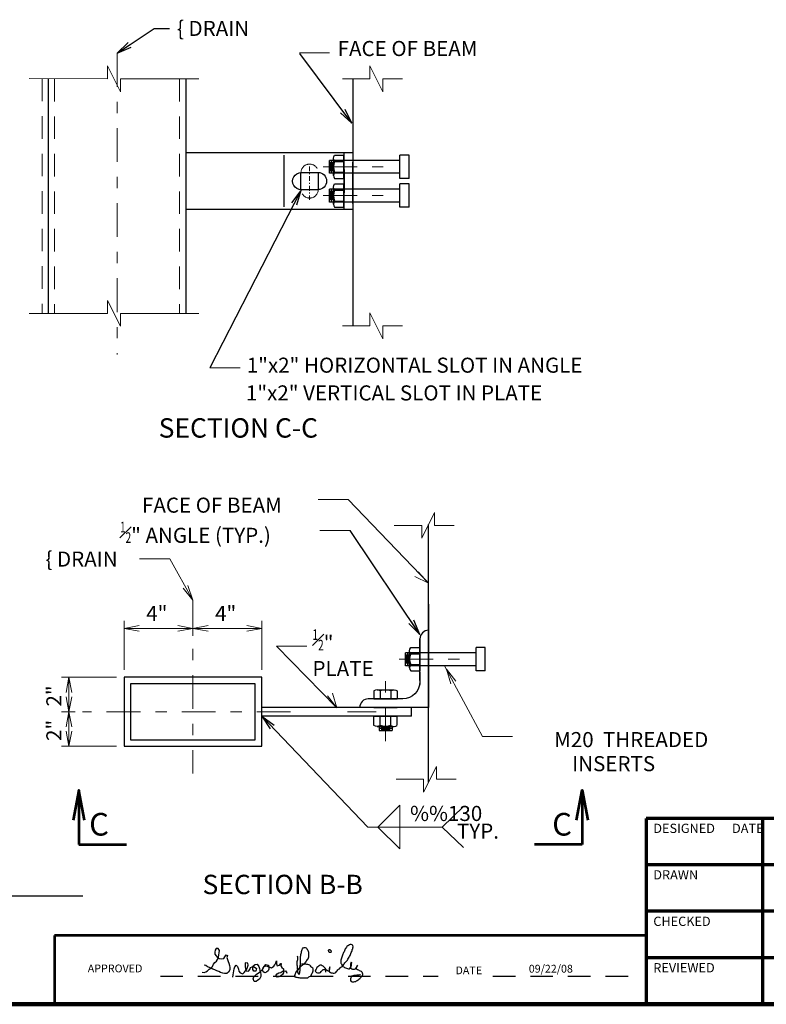
# Model space of a CAD drawing. Units: inches. Extents: x 23475 to 26674, y -5671 to -3655.
# Drawn here: x 25250 to 25944, y -5666 to -4751 of the extents above; entities that cross this region are included whole.
import ezdxf
from ezdxf.enums import TextEntityAlignment as Align

# ---------------------------------------------------------------- set-up
doc = ezdxf.new("R2010")
doc.units = ezdxf.units.IN
doc.header["$MEASUREMENT"] = 0
for name, pattern in [('DGN Style 2', [34.877584, 20.92655, -13.951034]), ('DGN Style 7', [69.755168, 31.389825, -13.951034, 10.463275, -13.951034]), ('ustn3', [4.5, 3, -1.5]), ('ustn4', [6, 3, -1.2, 0.6, -1.2])]:
    doc.linetypes.add(name, pattern=pattern)
for name, color, linetype, lineweight in [('14', 7, 'Continuous', 0), ('DIMENSION LINE', 2, 'Continuous', 13), ('GUARDRAIL', 92, 'GRProp', 53), ('HIDDEN LINE', 6, 'ustn3', 13), ('Level 1', 7, 'Continuous', 0), ('Level 14', 7, 'Continuous', 0), ('OBJECT LINE', 92, 'Continuous', 30), ('REBAR', 5, 'Continuous', 53), ('STRUCTURES CENTERLINE', 2, 'ustn4', 13), ('STRUCTURES TEXT', 1, 'Continuous', 30), ('text', 2, 'Continuous', 30)]:
    doc.layers.add(name, color=color, linetype=linetype, lineweight=lineweight)
doc.styles.add('Style-ITALIC_WORKING', font='ITALIC_WORKING.shx')
doc.styles.add('Style-straight_squash', font='straight_squash.shx')
doc.styles.add('Style-USTN_WORKING', font='USTN_WORKING.shx')
doc.linetypes.add('GRProp', pattern='A,3.75,[5,dgnlstyle-roadway.shx,S=0.009764,R=0,X=0,Y=0.6],3.75', length=7.5)
doc.dimstyles.get("Standard").update_dxf_attribs({"dimtxt": 0.18, "dimasz": 0.18, "dimexe": 0.18, "dimexo": 0.0625, "dimgap": 0.09, "dimtad": 0, "dimtih": 1, "dimtoh": 1, "dimdec": 4, "dimzin": 0, "dimdsep": 46, "dimtxsty": 'Standard', "dimcen": 0.09, "dimadec": 0, "dimazin": 0, "dimtfac": 1, "dimtdec": 4, "dimtofl": 0, "dimtmove": 0, "dimatfit": 3, "dimfxl": 1, "dimtolj": 1, "dimtzin": 0, "dimarcsym": 0})

# ---------------------------------------------------------------- blocks, each defined once
blk = doc.blocks.new('TerminatorOpen_0.4')
at = {"color": 0, "linetype": 'ByBlock', "lineweight": -2}
for q in [(-1, 0.1875), (-1, 0), (-1, -0.1875)]:
    blk.add_line((0, 0), q, dxfattribs=at)
blk = doc.blocks.new('*D31')
at = {"layer": 'Defpoints'}
for p in [(25411.215829, -5314.758939), (25443.214885, -5317.151402), (25475.21394, -5317.151402), (25475.21394, -5362.56188)]:
    blk.add_point(p, dxfattribs=at)
at = {"layer": 'DIMENSION LINE', "color": 2, "linetype": 'Continuous', "lineweight": 13}
for p, q in [((25475.21394, -5355.55388), (25475.21394, -5310.143402)), ((25411.215829, -5317.151402), (25475.21394, -5317.151402)), ((25411.215829, -5321.766939), (25411.215829, -5324.159402))]:
    blk.add_line(p, q, dxfattribs=at)
at = {"layer": 'DIMENSION LINE', "color": 2, "linetype": 'Continuous', "lineweight": 13, "flags": 128}
for points in [[(25425.231829, -5319.779402), (25411.215829, -5317.151402), (25425.231829, -5314.523402)], [(25461.19794, -5314.523402), (25475.21394, -5317.151402), (25461.19794, -5319.779402)]]:
    blk.add_lwpolyline(points, dxfattribs=at)
at = {"layer": 'DIMENSION LINE', "color": 1, "linetype": 'Continuous', "lineweight": 30, "style": 'Style-straight_squash'}
blk.add_text('4"', height=14.016, dxfattribs=at).set_placement((25431.812342, -5303.135402), align=Align.MIDDLE_LEFT)
blk = doc.blocks.new('*D30')
at = {"layer": 'Defpoints'}
for p in [(25411.215829, -5314.758939), (25379.214885, -5317.151402), (25411.215829, -5317.151402), (25347.21394, -5362.56188)]:
    blk.add_point(p, dxfattribs=at)
at = {"layer": 'DIMENSION LINE', "color": 2, "linetype": 'Continuous', "lineweight": 13}
for p, q in [((25347.21394, -5355.55388), (25347.21394, -5310.143402)), ((25347.21394, -5317.151402), (25411.215829, -5317.151402)), ((25411.215829, -5321.766939), (25411.215829, -5324.159402))]:
    blk.add_line(p, q, dxfattribs=at)
at = {"layer": 'DIMENSION LINE', "color": 2, "linetype": 'Continuous', "lineweight": 13, "flags": 128}
for points in [[(25361.22994, -5319.779402), (25347.21394, -5317.151402), (25361.22994, -5314.523402)], [(25397.199829, -5314.523402), (25411.215829, -5317.151402), (25397.199829, -5319.779402)]]:
    blk.add_lwpolyline(points, dxfattribs=at)
at = {"layer": 'DIMENSION LINE', "color": 1, "linetype": 'Continuous', "lineweight": 30, "style": 'Style-straight_squash'}
blk.add_text('4"', height=14.016, dxfattribs=at).set_placement((25367.812342, -5303.135402), align=Align.MIDDLE_LEFT)
blk = doc.blocks.new('*D33')
at = {"layer": 'Defpoints'}
for p in [(25308.652265, -5394.56188), (25296.008904, -5410.56188), (25296.008904, -5426.56188), (25347.21394, -5426.56188)]:
    blk.add_point(p, dxfattribs=at)
at = {"layer": 'DIMENSION LINE', "color": 2, "linetype": 'Continuous', "lineweight": 13}
for p, q in [((25301.644265, -5394.56188), (25289.000904, -5394.56188)), ((25296.008904, -5394.56188), (25296.008904, -5426.56188)), ((25340.20594, -5426.56188), (25289.000904, -5426.56188))]:
    blk.add_line(p, q, dxfattribs=at)
at = {"layer": 'DIMENSION LINE', "color": 2, "linetype": 'Continuous', "lineweight": 13, "flags": 128}
for points in [[(25293.380904, -5408.57788), (25296.008904, -5394.56188), (25298.636904, -5408.57788)], [(25298.636904, -5412.54588), (25296.008904, -5426.56188), (25293.380904, -5412.54588)]]:
    blk.add_lwpolyline(points, dxfattribs=at)
at = {"layer": 'DIMENSION LINE', "color": 1, "linetype": 'Continuous', "lineweight": 30, "style": 'Style-straight_squash'}
blk.add_text('2"', height=14.016, rotation=90, dxfattribs=at).set_placement((25281.992904, -5421.729169), align=Align.MIDDLE_LEFT)
blk = doc.blocks.new('*D32')
at = {"layer": 'Defpoints'}
for p in [(25347.21394, -5362.56188), (25296.008904, -5378.56188), (25296.008904, -5394.56188), (25308.652265, -5394.56188)]:
    blk.add_point(p, dxfattribs=at)
at = {"layer": 'DIMENSION LINE', "color": 2, "linetype": 'Continuous', "lineweight": 13}
for p, q in [((25340.20594, -5362.56188), (25289.000904, -5362.56188)), ((25296.008904, -5362.56188), (25296.008904, -5394.56188)), ((25301.644265, -5394.56188), (25289.000904, -5394.56188))]:
    blk.add_line(p, q, dxfattribs=at)
at = {"layer": 'DIMENSION LINE', "color": 2, "linetype": 'Continuous', "lineweight": 13, "flags": 128}
for points in [[(25293.380904, -5376.57788), (25296.008904, -5362.56188), (25298.636904, -5376.57788)], [(25298.636904, -5380.54588), (25296.008904, -5394.56188), (25293.380904, -5380.54588)]]:
    blk.add_lwpolyline(points, dxfattribs=at)
at = {"layer": 'DIMENSION LINE', "color": 1, "linetype": 'Continuous', "lineweight": 30, "style": 'Style-straight_squash'}
blk.add_text('2"', height=14.016, rotation=90, dxfattribs=at).set_placement((25281.992904, -5389.729169), align=Align.MIDDLE_LEFT)
blk = doc.blocks.new('*U36')
at = {"layer": 'DIMENSION LINE', "color": 2, "linetype": 'Continuous', "lineweight": 13}
blk.add_line((28.032, 0), (0, 0), dxfattribs=at)
at = {"layer": 'DIMENSION LINE', "color": 1, "linetype": 'Continuous', "lineweight": 30, "insert": (35.512219, 10.955133), "char_height": 14.016, "attachment_point": 1, "line_spacing_factor": 0.9, "style": 'Style-straight_squash'}
blk.add_mtext('FACE OF BEAM', dxfattribs=at)
blk = doc.blocks.new("Greg's Signature")
at = {"layer": 'Level 1', "lineweight": 30, "flags": 128}
for points in [[(102.465414, -1.172507), (103.595899, 0.52322), (104.726384, 2.218948), (105.856869, 3.914675), (107.175768, 5.421988), (108.871495, 6.552473), (110.190394, 8.059786), (111.320879, 9.943927), (112.262949, 11.828069), (113.581848, 13.71221), (114.712333, 15.596352), (115.46599, 17.480493), (116.596475, 19.553049), (117.538545, 21.625604), (118.480616, 23.69816), (119.234273, 25.582301), (119.987929, 27.466443), (120.741586, 29.350584), (121.306828, 31.423139), (122.060485, 33.307281), (122.437313, 35.379836), (122.814141, 37.452392), (122.437313, 39.524948), (121.118414, 41.032261), (119.234273, 41.785917), (117.161717, 42.162745), (115.277576, 41.032261), (113.581848, 39.901776), (111.697707, 39.148119), (110.190394, 37.82922), (109.059909, 36.133493), (107.929424, 34.437766), (106.422111, 32.930453), (106.045283, 30.857897), (105.291626, 28.973756), (104.53797, 27.089614), (103.407485, 25.393887), (102.653828, 23.509746), (101.523343, 21.814018), (101.146515, 19.741463), (100.01603, 18.045736), (99.639202, 15.97318), (98.885545, 13.900624), (98.131889, 11.828069), (97.378232, 9.943927), (97.378232, 7.871372), (97.378232, 5.798816), (97.755061, 3.726261), (98.697131, 1.842119), (99.450788, -0.230436), (100.392859, -2.114578), (101.900172, -3.433476), (103.784313, -4.187133), (105.48004, -5.506032), (107.552596, -5.88286), (109.436737, -7.013345), (111.320879, -7.767002), (113.581848, -7.955416), (115.654404, -7.955416), (116.784889, -6.259689), (117.915374, -4.563961), (118.857444, -2.491406), (119.611101, -0.41885), (119.799515, 1.653705), (120.364757, 3.914675), (118.857444, 5.233574), (118.103788, 3.161018), (117.350131, 1.276877), (117.350131, -0.795679), (117.350131, -2.868234), (117.350131, -4.94079), (118.103788, -7.013345), (119.987929, -8.14383), (121.872071, -8.897487), (123.944626, -9.085901), (126.017182, -9.085901), (127.901323, -8.332244), (129.031808, -6.448103), (130.350707, -4.94079), (131.292778, -2.868234), (131.85802, -0.795679), (130.915949, -2.868234), (130.162293, -4.752375), (129.408636, -6.636517), (130.162293, -8.520658), (132.046434, -9.462729), (133.930576, -10.4048), (135.249474, -11.912113), (137.32203, -12.477355), (139.394586, -13.231012), (140.713485, -14.738325), (141.467141, -16.622466), (142.220798, -18.506608), (142.220798, -20.579163), (141.843969, -22.651719), (140.336656, -23.970618), (139.206171, -25.666345), (137.698858, -27.362072), (136.568373, -29.0578), (134.684232, -30.376699), (133.176919, -31.695598), (131.292778, -32.826082), (129.408636, -33.956567), (127.712909, -35.087052), (125.451939, -35.275466), (123.379384, -35.46388), (121.306828, -35.46388), (119.422687, -34.333396), (118.292202, -32.637668), (117.915374, -30.565113), (118.103788, -28.492557), (118.66903, -26.420002), (119.799515, -24.53586), (121.118414, -23.028547), (123.002555, -22.274891), (124.886697, -21.521234), (126.959252, -21.144406), (129.031808, -21.144406), (131.104363, -20.767577), (133.176919, -20.767577), (135.249474, -20.390749), (137.32203, -20.013921), (138.452515, -19.637093)], [(-188.540226, -15.115153), (-184.018286, -15.86881), (-181.10936, -14.448921), (-177.235377, -12.100527), (-174.220751, -9.085901), (-170.452468, -6.824931), (-167.061014, -3.433476), (-165.176872, 1.088463), (-162.539074, 4.479917), (-159.14762, 7.494544), (-156.509822, 11.262826), (-154.62568, 15.407938), (-153.872024, 20.306705), (-153.118367, 24.828645), (-152.741539, 29.350584), (-155.379337, 33.872523), (-159.524448, 33.872523), (-161.785418, 30.481069), (-162.539074, 26.335958), (-162.539074, 21.814018), (-159.524448, 18.799392), (-156.88665, 15.031109), (-153.118367, 12.77014), (-148.2196, 12.393311), (-144.074489, 13.146968), (-141.436691, 16.538422), (-138.798893, 20.683533), (-136.537923, 19.17622), (-137.29158, 15.031109), (-136.161095, 10.885998), (-134.653782, 7.117715), (-133.146468, 3.349433), (-132.392812, -1.172507), (-131.639155, -5.694446), (-131.639155, -10.216386), (-134.276953, -15.115153), (-137.29158, -18.129779), (-142.190347, -18.129779), (-145.95863, -17.093502), (-150.480569, -15.86881), (-154.248852, -13.60784), (-158.017135, -12.645797), (-162.162246, -10.593214), (-166.307357, -9.085901), (-169.698812, -6.824931), (-173.467094, -5.317618), (-177.235377, -3.810305), (-180.626832, -1.549335), (-184.395115, -0.795679)], [(7.693101, 18.799392), (7.881516, 16.726837), (7.881516, 14.654281), (7.881516, 12.581725), (7.881516, 10.320756), (7.504687, 8.2482), (7.127859, 6.175645), (7.127859, 4.103089), (7.127859, 2.030534), (7.127859, -0.042022), (7.316273, -2.114578), (7.504687, -4.187133), (7.504687, -6.259689), (7.693101, -8.332244), (8.06993, -10.4048), (8.258344, -12.665769), (8.446758, -14.738325), (9.012, -16.81088), (10.330899, -18.318194), (11.461384, -20.013921), (12.026627, -17.941365), (12.780283, -16.057224), (13.345526, -13.984668), (13.53394, -11.912113), (13.53394, -9.839557), (13.53394, -7.767002), (13.722354, -5.694446), (13.722354, -3.621891), (13.910768, -1.549335), (14.099182, 0.52322), (14.287596, 2.595776), (14.287596, 4.668332), (14.287596, 6.740887), (14.287596, 8.813443), (14.287596, 10.885998), (14.287596, 12.958554), (14.287596, 15.031109), (14.476011, 17.103665), (14.852839, 19.17622), (15.229667, 21.43719), (15.79491, 23.509746), (16.360152, 25.582301), (16.548566, 27.654857), (17.302223, 29.538998), (18.055879, 31.423139), (18.809536, 33.307281), (19.940021, 35.191422), (21.824162, 35.945079), (23.896718, 35.756665), (25.969273, 35.191422), (27.288172, 33.684109), (28.230243, 31.799968), (29.360728, 30.10424), (30.302798, 28.220099), (30.679627, 26.147544), (30.868041, 24.074988), (30.868041, 22.002432), (30.868041, 19.929877), (30.868041, 17.857321), (30.868041, 15.784766), (30.491212, 13.71221), (29.360728, 12.016483), (27.853414, 10.697584), (26.534516, 9.190271), (25.780859, 7.30613), (24.650374, 5.610402), (23.519889, 3.914675), (22.766233, 2.030534), (21.070505, 0.900049), (19.186364, -0.042022), (17.490637, -1.360921), (15.606495, -2.491406), (14.099182, -3.810305), (12.591869, -5.317618), (11.461384, -7.013345), (9.954071, -8.332244), (8.823586, -10.027971), (7.693101, -11.723699), (6.185788, -13.419426), (5.055304, -15.115153), (4.301647, -16.999295), (3.171162, -18.695022), (2.417506, -20.579163), (2.040677, -22.651719), (2.794334, -24.53586), (4.678475, -25.289517), (6.751031, -25.477931), (8.823586, -26.043173), (10.896142, -26.420002), (12.968697, -26.608416), (15.041253, -26.608416), (17.302223, -26.608416), (19.374778, -26.608416), (21.447334, -26.608416), (23.519889, -26.608416), (25.592445, -26.608416), (27.665, -26.608416), (29.737556, -26.608416), (31.244869, -25.101103), (33.12901, -24.347446), (34.824738, -23.216961), (36.520465, -21.709648), (37.274122, -19.825507), (38.027778, -17.941365), (39.158263, -16.245638), (39.911919, -14.361497), (40.477162, -12.288941), (40.85399, -10.216386), (40.85399, -8.14383), (39.535091, -6.636517), (38.027778, -5.317618), (36.520465, -3.810305), (35.201566, -2.114578), (33.317425, -0.984093), (31.433283, 0.146392), (29.360728, 0.52322), (27.288172, 0.900049), (25.215617, 1.276877), (22.954647, 1.276877), (20.693677, 1.276877), (18.621122, 1.276877), (16.548566, 1.653705), (16.548566, 1.653705)], [(72.319152, 29.727412), (72.319152, 27.654857), (73.826465, 26.335958), (75.89902, 25.770715), (77.971576, 25.959129), (78.348404, 28.031685), (76.841091, 29.350584), (75.333778, 30.857897), (73.261222, 30.857897), (71.377081, 30.10424), (71.377081, 28.785342)], [(-125.515696, -25.289517), (-124.385211, -20.955992), (-123.819968, -16.81088), (-123.254726, -12.665769), (-122.50107, -8.520658), (-120.993756, -4.375547), (-118.544373, -0.984093), (-115.341332, -3.433476), (-113.457191, -9.085901), (-112.703534, -13.231012), (-110.065736, -16.245638), (-104.601726, -18.318194), (-101.5871, -15.491981), (-98.949302, -12.100527), (-96.499918, -8.897487), (-95.181019, -4.94079), (-93.673706, -0.984093), (-94.238948, 3.161018), (-99.702959, 3.914675), (-99.702959, -0.230436), (-99.702959, -4.375547), (-99.137716, -8.520658), (-97.630403, -12.477355), (-92.920049, -12.854184), (-90.282252, -9.839557), (-88.963353, -5.694446), (-85.19507, -3.998719), (-81.049959, -3.998719), (-76.339605, -7.578588), (-77.658504, -12.854184), (-81.803615, -13.231012), (-84.064585, -9.839557), (-83.876171, -5.506032), (-82.557272, -1.360921), (-78.977403, 0.52322), (-74.832292, 1.276877), (-71.440837, -3.621891), (-70.310353, -7.767002), (-69.179868, -11.723699), (-67.860969, -15.680396), (-67.295726, -19.825507), (-67.295726, -24.159032), (-70.310353, -29.246214), (-73.513393, -31.884012), (-77.093262, -34.144981), (-81.238373, -34.333396), (-82.9341, -28.680971), (-81.803615, -24.724274), (-79.165817, -21.709648), (-76.257739, -19.55777), (-73.136565, -16.999295), (-68.049383, -13.984668), (-63.904272, -9.651143), (-62.463846, -6.259689), (-59.570747, -2.491406), (-57.121363, 0.711635), (-51.657353, -0.41885), (-50.715282, -4.563961), (-50.715282, -8.709072), (-52.222595, -12.665769), (-55.425636, -15.115153), (-59.382332, -16.434052), (-62.962201, -14.549911), (-63.715858, -10.593214), (-62.773787, -6.636517), (-60.324403, -3.245062), (-56.55612, -1.737749), (-51.09211, -4.187133), (-45.6281, -6.071274), (-40.917747, -3.056648), (-38.468363, 0.146392), (-36.395807, 3.914675), (-34.888494, 8.059786), (-34.888494, 5.987231), (-35.265323, 1.842119), (-33.569595, -1.926163), (-28.670828, -0.607264), (-26.03303, 2.595776), (-25.656201, 2.407362), (-26.221444, -1.737749), (-23.960474, -5.506032), (-20.945848, -8.332244), (-20.757434, -12.477355), (-20.757434, -16.622466), (-23.018403, -20.013921), (-26.03303, -22.840133), (-29.989727, -24.53586), (-33.946424, -25.477931), (-36.395807, -22.274891), (-33.758009, -18.695022), (-30.178141, -16.245638), (-26.03303, -15.491981), (-22.641575, -13.231012), (-16.800737, -12.100527), (-13.786111, -16.81088), (-13.409282, -16.622466)], [(66.478313, -14.926739), (66.855142, -12.854184), (66.855142, -10.781628), (66.855142, -8.709072), (65.159414, -7.201759), (63.652101, -5.694446), (62.521616, -3.998719), (60.825889, -2.868234), (59.130162, -1.737749), (57.24602, -0.984093), (55.173465, -0.984093), (53.100909, -1.737749), (51.593596, -3.056648), (49.897869, -4.375547), (48.390556, -5.694446), (47.260071, -7.390173), (46.506414, -9.274315), (45.37593, -10.970042), (44.622273, -12.854184), (45.941172, -14.361497), (47.260071, -15.86881), (49.521041, -16.434052), (51.593596, -16.434052), (53.666152, -16.434052), (55.550293, -15.680396), (56.869192, -13.984668), (58.188091, -12.477355), (59.50699, -10.781628), (61.391131, -9.651143), (63.652101, -9.651143), (65.913071, -9.839557), (67.797212, -10.593214), (69.681354, -11.34687), (71.377081, -12.477355), (73.449636, -12.477355), (74.014879, -10.4048), (74.580121, -8.332244), (74.768535, -6.071274), (74.768535, -3.998719), (74.014879, -5.88286), (73.638051, -7.955416), (73.638051, -10.027971), (73.638051, -12.100527), (73.826465, -14.173082), (75.710606, -15.115153), (77.594748, -16.245638), (79.667303, -16.81088), (81.739859, -16.999295), (83.812414, -16.999295), (85.88497, -16.622466), (87.580697, -15.491981), (88.711182, -13.60784), (90.218495, -12.288941), (91.34898, -10.4048), (92.856293, -9.085901), (94.55202, -7.955416), (96.059333, -6.448103), (97.566646, -4.94079), (99.262374, -3.810305), (100.958101, -2.67982), (102.088586, -1.172507)]]:
    blk.add_lwpolyline(points, dxfattribs=at)

msp = doc.modelspace()

# ---------------------------------------------------------------- linework, layer by layer
at = {"layer": 'DIMENSION LINE', "color": 2, "linetype": 'Continuous', "lineweight": 13}
for p, q in [((25427.052062, -5074.849115), (25455.084062, -5074.849115)), ((25630.21394, -5275.0233), (25555.617699, -5197.379848)), ((25361.655727, -5252.536579), (25389.687727, -5252.536579)), ((25411.215829, -5290.758939), (25389.687727, -5252.536579)), ((25517.016886, -5333.538898), (25488.984886, -5333.538898)), ((25544.71394, -5390.56188), (25488.984886, -5333.538898)), ((25644.988342, -5351.757792), (25680.185723, -5417.603031))]:
    msp.add_line(p, q, dxfattribs=at)
at = {"layer": 'DIMENSION LINE', "lineweight": 53}
for p, q in [((25305.287344, -5467.361637), (25305.287344, -5518.021048)), ((25772.912199, -5467.361637), (25772.912199, -5518.021048)), ((25305.287344, -5518.021048), (25349.499194, -5518.021048)), ((25772.912199, -5518.021048), (25728.700349, -5518.021048))]:
    msp.add_line(p, q, dxfattribs=at)
at = {"layer": 'DIMENSION LINE'}
for p, q in [((25603.486139, -5481.434271), (25583.186139, -5501.745471)), ((25642.86181, -5501.745471), (25662.683154, -5482.74903)), ((25573.776285, -5501.745471), (25642.86181, -5501.745471)), ((25642.86181, -5501.745471), (25662.683154, -5520.741912))]:
    msp.add_line(p, q, dxfattribs=at)
at = {"layer": 'DIMENSION LINE', "color": 2, "linetype": 'Continuous', "lineweight": 30}
msp.add_line((24546.272067, -5565.756049), (25308.958398, -5565.756049), dxfattribs=at)
at = {"layer": 'DIMENSION LINE', "color": 2, "linetype": 'Continuous', "lineweight": 13, "flags": 128}
for points in [[(25617.385827, -5268.794805), (25630.21394, -5275.0233), (25620.513531, -5264.570707)], [(25406.627309, -5277.257082), (25411.215829, -5290.758939), (25402.047744, -5279.836445)], [(25651.016888, -5368.610278), (25646.7271, -5355.010559), (25655.652197, -5366.132487)], [(25540.852924, -5377.321889), (25545.060267, -5390.947339), (25536.202693, -5379.771561)]]:
    msp.add_lwpolyline(points, dxfattribs=at)
at = {"layer": 'DIMENSION LINE', "lineweight": 53, "flags": 128}
for points in [[(25310.543344, -5495.393637), (25305.287344, -5467.361637), (25300.031344, -5495.393637)], [(25767.656199, -5495.393637), (25772.912199, -5467.361637), (25778.168199, -5495.393637)]]:
    msp.add_lwpolyline(points, dxfattribs=at)
at = {"layer": 'DIMENSION LINE', "flags": 128}
for points in [[(25603.483612, -5481.432745), (25603.483612, -5522.058196)], [(25603.483612, -5522.058196), (25583.186139, -5501.745471)]]:
    msp.add_lwpolyline(points, dxfattribs=at)
at = {"layer": 'GUARDRAIL', "color": 2, "linetype": 'Continuous', "lineweight": 13, "flags": 128}
for points in [[(25259.066672, -4806.152403), (25331.871164, -4806.265744), (25331.889846, -4794.265758), (25343.852468, -4818.28441), (25343.87115, -4806.284425), (25416.675642, -4806.397766)], [(25550.151395, -4806.379084), (25575.675656, -4806.379084), (25575.675656, -4794.379084), (25587.675656, -4818.379084), (25587.675656, -4806.379084), (25605.876748, -4806.379084)], [(25259.066658, -5024.355084), (25331.871157, -5024.355084), (25331.871157, -5012.355084), (25343.871157, -5036.355084), (25343.871157, -5024.355084), (25416.675656, -5024.355084)], [(25550.151395, -5035.923084), (25575.675656, -5035.923084), (25575.675656, -5023.923084), (25587.675656, -5047.923084), (25587.675656, -5035.923084), (25605.876748, -5035.923084)], [(25598.325487, -5221.346943), (25623.849749, -5221.346943), (25623.849749, -5233.346943), (25635.849749, -5209.346943), (25635.849749, -5221.346943), (25654.05084, -5221.346943)], [(25600.091082, -5457.294411), (25625.615343, -5457.294411), (25625.615343, -5469.294411), (25637.615343, -5445.294411), (25637.615343, -5457.294411), (25655.816434, -5457.294411)]]:
    msp.add_lwpolyline(points, dxfattribs=at)
at = {"layer": 'HIDDEN LINE', "linetype": 'DGN Style 2'}
for p, q in [((25271.066658, -4806.171084), (25271.066658, -5024.355084)), ((25282.675656, -4806.379084), (25282.675656, -5024.355084)), ((25398.675656, -4806.379084), (25398.675656, -5024.219084))]:
    msp.add_line(p, q, dxfattribs=at)
at = {"layer": 'HIDDEN LINE', "linetype": 'DGN Style 2', "extrusion": (0, 0, -1)}
for centre, start, end in [((-25519.622951, -4893.590305), 359.999999, 180.020484), ((-25519.711955, -4909.162214), 180, 0)]:
    msp.add_arc(centre, 8, start, end, dxfattribs=at)
at = {"layer": 'Level 1', "color": 2, "linetype": 'DGN Style 2', "lineweight": 30}
for p, q in [((25381.022365, -5640.159004), (25639.011623, -5640.159004)), ((25690.002441, -5640.159004), (25818.08652, -5640.159004))]:
    msp.add_line(p, q, dxfattribs=at)
at = {"layer": 'Level 14', "color": 4, "linetype": 'Continuous', "lineweight": 53}
for p, q in [((25832.567908, -5602.539991), (25282.665829, -5602.526413)), ((25282.665829, -5602.526413), (25282.665829, -5666.409694))]:
    msp.add_line(p, q, dxfattribs=at)
at = {"layer": 'OBJECT LINE'}
for p, q in [((25276.675656, -4806.379084), (25276.675656, -5024.355084)), ((25404.675656, -4806.379084), (25404.675656, -5024.355084)), ((25559.675656, -4806.379084), (25559.675656, -5035.923084)), ((25559.675656, -4875.035084), (25404.675656, -4875.035084)), ((25551.675656, -4927.835084), (25551.675656, -4875.035084)), ((25495.675656, -4877.435084), (25495.675656, -4925.435084)), ((25603.627956, -4882.148042), (25537.991389, -4882.148042)), ((25537.991389, -4894.164042), (25537.991389, -4882.148042)), ((25539.079389, -4892.084042), (25539.079389, -4883.796042)), ((25540.119389, -4894.164042), (25540.119389, -4882.148042)), ((25541.111389, -4892.084042), (25541.111389, -4883.796042)), ((25541.911389, -4896.084042), (25541.911389, -4880.196042)), ((25542.919389, -4877.348042), (25551.527389, -4877.348042)), ((25542.919389, -4883.108042), (25551.527389, -4883.108042)), ((25551.527389, -4898.964042), (25551.527389, -4877.348042)), ((25559.675656, -4922.187084), (25559.675656, -4883.899084)), ((25559.675656, -4883.899084), (25559.675656, -4922.187084)), ((25612.027956, -4877.348042), (25603.627956, -4877.348042)), ((25603.627956, -4894.164042), (25603.627956, -4877.348042)), ((25612.027956, -4898.964042), (25612.027956, -4877.348042)), ((25511.605545, -4909.162214), (25511.605545, -4893.590305)), ((25527.605545, -4893.590305), (25527.605545, -4909.162214)), ((25603.627956, -4894.164042), (25537.991389, -4894.164042)), ((25542.919389, -4893.204042), (25551.527389, -4893.204042)), ((25551.675656, -4890.627084), (25551.675656, -4912.243084)), ((25603.627956, -4898.964042), (25603.627956, -4894.164042)), ((25542.889743, -4898.940168), (25551.497743, -4898.940168)), ((25542.919389, -4904.048396), (25551.527389, -4904.048396)), ((25551.527389, -4925.664396), (25551.527389, -4904.048396)), ((25612.027956, -4898.964042), (25603.627956, -4898.964042)), ((25612.027956, -4904.048396), (25603.627956, -4904.048396)), ((25603.627956, -4920.864396), (25603.627956, -4904.048396)), ((25612.027956, -4925.664396), (25612.027956, -4904.048396)), ((25603.627956, -4908.848396), (25537.991389, -4908.848396)), ((25537.991389, -4920.864396), (25537.991389, -4908.848396)), ((25539.079389, -4918.784396), (25539.079389, -4910.496396)), ((25540.119389, -4920.864396), (25540.119389, -4908.848396)), ((25541.111389, -4918.784396), (25541.111389, -4910.496396)), ((25541.911389, -4922.784396), (25541.911389, -4906.896396)), ((25542.919389, -4909.808396), (25551.527389, -4909.808396)), ((25603.627956, -4920.864396), (25537.991389, -4920.864396)), ((25542.919389, -4919.904396), (25551.527389, -4919.904396)), ((25603.627956, -4925.664396), (25603.627956, -4920.864396)), ((25559.675656, -4927.835084), (25404.675656, -4927.835084)), ((25542.919389, -4925.664396), (25551.527389, -4925.664396)), ((25612.027956, -4925.664396), (25603.627956, -4925.664396)), ((25630.21394, -5460.097216), (25630.21394, -5220.618559)), ((25630.21394, -5294.56188), (25630.21394, -5390.56188)), ((25622.221141, -5336.557792), (25622.221141, -5326.821778)), ((25622.221141, -5326.821778), (25622.221141, -5356.557792)), ((25674.321708, -5339.741792), (25608.685141, -5339.741792)), ((25608.685141, -5351.757792), (25608.685141, -5339.741792)), ((25609.773141, -5349.677792), (25609.773141, -5341.389792)), ((25610.813141, -5351.757792), (25610.813141, -5339.741792)), ((25611.805141, -5349.677792), (25611.805141, -5341.389792)), ((25612.605141, -5353.677792), (25612.605141, -5337.789792)), ((25613.613141, -5334.941792), (25622.221141, -5334.941792)), ((25613.613141, -5340.701792), (25622.221141, -5340.701792)), ((25622.221141, -5356.557792), (25622.221141, -5334.941792)), ((25682.721708, -5334.941792), (25674.321708, -5334.941792)), ((25674.321708, -5351.757792), (25674.321708, -5334.941792)), ((25682.721708, -5356.557792), (25682.721708, -5334.941792)), ((25674.321708, -5351.757792), (25608.685141, -5351.757792)), ((25613.613141, -5350.797792), (25622.221141, -5350.797792)), ((25622.21394, -5365.36988), (25622.21394, -5345.36988)), ((25674.321708, -5356.557792), (25674.321708, -5351.757792)), ((25613.613141, -5356.557792), (25622.221141, -5356.557792)), ((25622.221141, -5357.431225), (25622.221141, -5369.201852)), ((25682.721708, -5356.557792), (25674.321708, -5356.557792)), ((25579.40594, -5375.07388), (25579.40594, -5382.56188)), ((25582.28594, -5374.16188), (25598.17394, -5374.16188)), ((25585.16594, -5375.07388), (25585.16594, -5382.56188)), ((25595.26194, -5375.07388), (25595.26194, -5382.56188)), ((25601.02194, -5375.07388), (25601.02194, -5382.56188)), ((25606.21394, -5382.56188), (25574.21394, -5382.56188)), ((25579.40594, -5382.56188), (25601.02194, -5382.56188)), ((25614.21394, -5390.56188), (25475.21394, -5390.56188)), ((25614.21394, -5398.56188), (25475.21394, -5398.56188)), ((25630.21394, -5390.56188), (25554.916207, -5390.56188)), ((25630.21394, -5390.56188), (25566.21394, -5390.56188)), ((25579.40594, -5390.56188), (25601.02194, -5390.56188)), ((25579.40594, -5398.56188), (25601.02194, -5398.56188)), ((25579.40594, -5407.16988), (25579.40594, -5398.56188)), ((25585.16594, -5407.16988), (25585.16594, -5398.56188)), ((25595.26194, -5407.16988), (25595.26194, -5398.56188)), ((25601.02194, -5407.16988), (25601.02194, -5398.56188)), ((25614.21394, -5398.56188), (25614.21394, -5390.56188)), ((25582.28594, -5408.17788), (25598.17394, -5408.17788)), ((25584.20594, -5408.17788), (25584.20594, -5412.09788)), ((25584.20594, -5409.96988), (25596.22194, -5409.96988)), ((25584.20594, -5412.09788), (25596.22194, -5412.09788)), ((25586.28594, -5408.97788), (25594.57394, -5408.97788)), ((25586.28594, -5411.00988), (25594.57394, -5411.00988)), ((25596.22194, -5408.17788), (25596.22194, -5412.09788))]:
    msp.add_line(p, q, dxfattribs=at)
at = {"layer": 'OBJECT LINE', "flags": 128}
msp.add_lwpolyline([(25511.898685, -4893.441164), (25527.470594, -4893.441164), (25527.470594, -4893.334754, -1), (25527.470594, -4909.334754), (25527.470594, -4909.441164), (25511.898685, -4909.441164), (25511.898685, -4909.423757, -1.000179), (25511.901545, -4893.423758)], format="xyb", close=True, dxfattribs=at)
for points in [[(25475.21394, -5362.56188), (25347.21394, -5362.56188), (25347.21394, -5426.56188), (25475.21394, -5426.56188)], [(25469.21394, -5368.56188), (25353.21394, -5368.56188), (25353.21394, -5420.56188), (25469.21394, -5420.56188)]]:
    msp.add_lwpolyline(points, close=True, dxfattribs=at)
at = {"layer": 'OBJECT LINE', "extrusion": (0, 0, -1)}
for centre, radius, start, end in [((-25546.732447, -4880.206989), 4.803379, 323.130103, 36.869897), ((-25546.732447, -4906.907343), 4.803379, 323.130103, 36.869897), ((-25617.426199, -5337.800739), 4.803379, 323.130103, 36.869897), ((-25606.221141, -5366.557792), 16, 180, 270), ((-25598.166106, -5378.935032), 4.803379, 53.130103, 126.869897), ((-25582.314954, -5403.345533), 4.803379, 233.130103, 306.869897), ((-25590.24053, -5394.42926), 13.719652, 248.431406, 291.568597)]:
    msp.add_arc(centre, radius, start, end, dxfattribs=at)
at = {"layer": 'OBJECT LINE'}
for centre, radius, start, end in [((25555.648719, -4888.132565), 13.719652, 158.431406, 201.568597), ((25546.732447, -4896.05814), 4.803379, 143.130103, 216.869897), ((25555.648719, -4914.832919), 13.719652, 158.431406, 201.568597), ((25546.732447, -4922.758495), 4.803379, 143.130103, 216.869897), ((25630.221065, -5326.786781), 8, 90.001072, 180.250653), ((25626.342472, -5345.726314), 13.719652, 158.431406, 201.568597), ((25617.426199, -5353.65189), 4.803379, 143.130103, 216.869897), ((25582.314954, -5378.935032), 4.803379, 53.130103, 126.869897), ((25590.24053, -5387.851304), 13.719652, 68.431406, 111.568597), ((25574.220747, -5390.557893), 8, 90.001072, 180.250653), ((25598.166106, -5403.345533), 4.803379, 233.130103, 306.869897)]:
    msp.add_arc(centre, radius, start, end, dxfattribs=at)
at = {"layer": 'REBAR', "color": 5, "linetype": 'Continuous', "lineweight": 70}
for p, q in [((26000.463908, -5493.623272), (25832.567908, -5493.615272)), ((25832.567908, -5493.615272), (25832.567908, -5666.423272)), ((25940.575908, -5493.623272), (25940.479908, -5666.431272)), ((26000.479908, -5536.823272), (25832.479908, -5536.815272)), ((26000.471908, -5580.023272), (25832.471908, -5580.015272)), ((26000.463908, -5623.223272), (25832.463908, -5623.215272))]:
    msp.add_line(p, q, dxfattribs=at)
at = {"layer": 'REBAR', "color": 5, "linetype": 'Continuous', "lineweight": 140}
msp.add_line((26648.759908, -5666.447272), (23624.575908, -5666.359272), dxfattribs=at)
at = {"layer": 'STRUCTURES CENTERLINE', "linetype": 'DGN Style 7'}
for p, q in [((25340.678982, -4782.409277), (25340.678982, -5062.673277)), ((25532.327389, -4888.156042), (25589.863389, -4888.156042)), ((25532.327389, -4914.856396), (25589.863389, -4914.856396)), ((25411.215829, -5290.758939), (25411.215829, -5451.933274)), ((25603.021141, -5345.749792), (25660.557141, -5345.749792)), ((25590.215829, -5421.9158), (25590.215829, -5358.218951)), ((25501.93394, -5394.56188), (25308.652265, -5394.56188)), ((25581.636207, -5394.56188), (25554.916207, -5394.56188))]:
    msp.add_line(p, q, dxfattribs=at)
at = {"layer": 'STRUCTURES CENTERLINE', "ltscale": 1.5}
msp.add_line((25519.677545, -4887.803077), (25519.677545, -4918.722074), dxfattribs=at)
at = {"layer": 'STRUCTURES TEXT', "color": 2, "linetype": 'Continuous', "lineweight": 13}
for p, q in [((25527.585699, -5197.379848), (25555.617699, -5197.379848)), ((25529.238333, -5226.182915), (25557.270333, -5226.182915)), ((25680.185723, -5417.603031), (25708.217723, -5417.603031))]:
    msp.add_line(p, q, dxfattribs=at)

# ---------------------------------------------------------------- block references
at = {"layer": 'DIMENSION LINE', "color": 1, "linetype": 'Continuous', "lineweight": 30}
msp.add_blockref('*U36', (25510.213507, -4782.130529), dxfattribs=at)
at = {"layer": 'Level 1', "lineweight": 30, "xscale": 0.450508, "yscale": 0.450508, "zscale": 0.450508}
msp.add_blockref("Greg's Signature", (25504.708176, -5629.754509), dxfattribs=at)

# ---------------------------------------------------------------- texts
at = {"layer": '14', "color": 7, "linetype": 'Continuous', "lineweight": 30, "style": 'Style-ITALIC_WORKING', "width": 1.00652}
msp.add_text('09/22/08', height=7.2495, rotation=359.998281, dxfattribs=at).set_placement((25723.33782, -5629.739781), align=Align.TOP_LEFT)
at = {"layer": 'DIMENSION LINE', "color": 1, "linetype": 'Continuous', "lineweight": 30, "style": 'Style-straight_squash'}
for s, p in [('1"x2" HORIZONTAL SLOT IN ANGLE', (25461.24739, -5065.467751)), ('1"x2" VERTICAL SLOT IN PLATE', (25460.456268, -5091.23848))]:
    msp.add_text(s, height=14.016, dxfattribs=at).set_placement(p, align=Align.TOP_LEFT)
at = {"layer": 'DIMENSION LINE', "color": 1, "linetype": 'Continuous', "lineweight": 30, "char_height": 14.016, "style": 'Style-straight_squash'}
for s, insert, attachment_point, line_spacing_factor in [('\\{ DRAIN', (25396.369951, -4759.529496), 4, 0.9), ('\\H14.016000;FACE OF BEAM', (25363.916406, -5209.556287), 7, 0.3), ('{\\T1.0;\\W0.7x;\\H0.7x;\\S1#2;}" ANGLE (TYP.)', (25343.417296, -5237.603682), 7, 0.3), ('\\{ DRAIN', (25274.156801, -5245.659172), 1, 0.9), ('{\\T1.0;\\W0.7x;\\H0.7x;\\S1#2;}" \\PPLATE', (25522.33083, -5317.935001), 1, 0.9)]:
    msp.add_mtext(s, dxfattribs=dict(at, insert=insert, attachment_point=attachment_point, line_spacing_factor=line_spacing_factor))
at = {"layer": 'Level 14', "color": 1, "linetype": 'Continuous', "lineweight": 40, "style": 'Style-USTN_WORKING', "width": 1.00652}
for s, p in [('APPROVED', (25313.467882, -5629.491667)), ('DATE', (25655.22777, -5631.312768))]:
    msp.add_text(s, height=7.249497, rotation=359.998281, dxfattribs=at).set_placement(p, align=Align.TOP_LEFT)
at = {"layer": 'STRUCTURES TEXT', "linetype": 'Continuous', "lineweight": 53, "style": 'Style-straight_squash'}
for s, height, p in [('SECTION C-C', 18, (25453.398121, -5130.810393)), ('C', 21.024, (25323.939218, -5499.138904)), ('C', 21.024, (25754.260325, -5499.138904)), ('SECTION B-B', 18, (25494.644263, -5555.076368))]:
    msp.add_text(s, height=height, dxfattribs=at).set_placement(p, align=Align.MIDDLE_CENTER)
at = {"layer": 'STRUCTURES TEXT', "linetype": 'Continuous', "lineweight": 30, "style": 'Style-straight_squash'}
for s, p in [('%%130', (25613.031298, -5489.073184)), ('TYP.', (25656.582619, -5505.479205))]:
    msp.add_text(s, height=14.016, dxfattribs=at).set_placement(p, align=Align.MIDDLE_LEFT)
at = {"layer": 'STRUCTURES TEXT', "color": 1, "char_height": 14.016, "attachment_point": 9, "line_spacing_factor": 0.3, "style": 'Style-straight_squash'}
for s, insert in [('M20  THREADED', (25890.175393, -5431.833366)), ('INSERTS', (25840.738759, -5454.197558))]:
    msp.add_mtext(s, dxfattribs=dict(at, insert=insert))
at = {"layer": 'text', "color": 1, "linetype": 'Continuous', "lineweight": 40, "style": 'Style-USTN_WORKING'}
for s, height, rotation, width, p in [('DESIGNED      DATE', 8.592, 359.998281, 1.00652, (25839.064166, -5498.615272)), ('DRAWN', 8.592, 359.998281, 1.00652, (25839.064166, -5541.815272)), ('CHECKED', 8.592, 359.998281, 1.00652, (25839.064166, -5585.015272)), ('REVIEWED', 8.679984, 0.094442, 0.996317, (25839.065601, -5628.215299))]:
    msp.add_text(s, height=height, rotation=rotation, dxfattribs=dict(at, width=width)).set_placement(p, align=Align.TOP_LEFT)

# ---------------------------------------------------------------- dimensions: what is measured, and where the dimension line sits
at = {"layer": 'DIMENSION LINE', "color": 2, "linetype": 'Continuous', "lineweight": 13}
for base, p1, p2, picture, middle in [((25411.215829, -5317.151402), (25347.21394, -5362.56188), (25411.215829, -5314.758939), '*D30', (25379.214885, -5317.151402)), ((25475.21394, -5317.151402), (25411.215829, -5314.758939), (25475.21394, -5362.56188), '*D31', (25443.214885, -5317.151402))]:
    dim = msp.add_linear_dim(base=base, p1=p1, p2=p2, text='4"', dimstyle='Standard', override={"dimtxt": 14.016, "dimasz": 14.016, "dimexe": 7.008, "dimexo": 7.008, "dimgap": 7.008, "dimtad": 1, "dimtih": 0, "dimtoh": 0, "dimzin": 11, "dimlunit": 4, "dimtxsty": 'Style-straight_squash', "dimblk": 'TerminatorOpen_0.4', "dimclre": 2, "dimclrt": 1, "dimtofl": 1, "dimtmove": 1, "dimtolj": 0, "dimtzin": 11, "dimlwe": 13}, dxfattribs=at)
    dim.commit()
    dim.dimension.update_dxf_attribs({"geometry": picture, "text_midpoint": middle})
for base, p1, p2, picture, middle in [((25296.008904, -5394.56188), (25347.21394, -5362.56188), (25308.652265, -5394.56188), '*D32', (25296.008904, -5378.56188)), ((25296.008904, -5426.56188), (25308.652265, -5394.56188), (25347.21394, -5426.56188), '*D33', (25296.008904, -5410.56188))]:
    dim = msp.add_linear_dim(base=base, p1=p1, p2=p2, angle=270, text='2"', dimstyle='Standard', override={"dimtxt": 14.016, "dimasz": 14.016, "dimexe": 7.008, "dimexo": 7.008, "dimgap": 7.008, "dimtad": 1, "dimtih": 0, "dimtoh": 0, "dimzin": 11, "dimlunit": 4, "dimtxsty": 'Style-straight_squash', "dimblk": 'TerminatorOpen_0.4', "dimclre": 2, "dimclrt": 1, "dimtofl": 1, "dimtmove": 1, "dimtolj": 0, "dimtzin": 11, "dimlwe": 13}, dxfattribs=at)
    dim.commit()
    dim.dimension.update_dxf_attribs({"geometry": picture, "text_midpoint": middle})

# ---------------------------------------------------------------- leaders
at = {"layer": 'DIMENSION LINE', "color": 2, "linetype": 'Continuous', "lineweight": 13, "annotation_type": 0, "has_hookline": 1, "hookline_direction": 0, "text_width": 93.636188}
msp.add_leader([(25340.678982, -4782.409277), (25375.345951, -4759.529496), (25389.361951, -4759.529496)], dimstyle='Standard', override={"dimtxt": 14.016, "dimasz": 14.016, "dimgap": 0, "dimtad": 0, "dimtxsty": 'Style-straight_squash', "dimldrblk": 'TerminatorOpen_0.4'}, dxfattribs=at)
at = {"layer": 'DIMENSION LINE', "color": 2, "linetype": 'Continuous', "lineweight": 13}
for points in [[(25558.944144, -4847.709974), (25510.685726, -4782.838002)], [(25511.476847, -4910.208581), (25427.052062, -5074.849115)], [(25622.008783, -5322.702059), (25557.270333, -5226.182915)], [(25475.21394, -5398.56188), (25573.776285, -5501.745471)]]:
    msp.add_leader(points, dimstyle='Standard', override={"dimtxt": 14.016, "dimasz": 14.016, "dimgap": 0, "dimtad": 1, "dimtxsty": 'Style-straight_squash', "dimldrblk": 'TerminatorOpen_0.4'}, dxfattribs=at)

doc.saveas('drawing.dxf')
